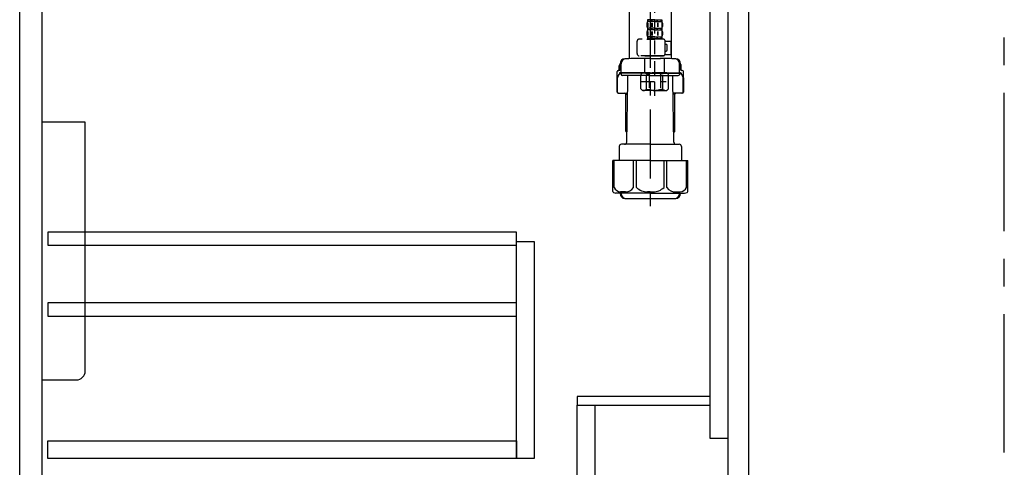
# Model space of a CAD drawing. Extents: x 163 to 26285, y -32850 to -24450.
# Drawn here: x 9097 to 9987, y -30851 to -30446 of the extents above; entities that cross this region are included whole.
import ezdxf

# ---------------------------------------------------------------- set-up
doc = ezdxf.new("R2010")
doc.units = 0
doc.header["$LTSCALE"] = 50
doc.header["$MEASUREMENT"] = 0
doc.linetypes.add('CENTER', pattern=[2, 1.25, -0.25, 0.25, -0.25])
doc.linetypes.add('DASHED', pattern=[0.75, 0.5, -0.25])
for name, color, linetype in [('111-壁仕上', 3, 'CONTINUOUS'), ('122-扉', 6, 'CONTINUOUS'), ('150-機器', 8, 'CONTINUOUS')]:
    doc.layers.add(name, color=color, linetype=linetype)

msp = doc.modelspace()

# ---------------------------------------------------------------- linework, layer by layer
at = {"layer": '111-壁仕上', "color": 253, "linetype": 'CENTER', "ltscale": 2}
msp.add_line((9987.38, -31837.16), (9987.38, -29642.18), dxfattribs=at)
at = {"layer": '122-扉', "color": 253}
for points in [[(9721.38, -30154.55), (9737.38, -30154.55), (9737.38, -30824.55), (9721.38, -30824.55)], [(9737.38, -30974.55), (9756.38, -30974.55), (9756.38, -30154.55), (9737.38, -30154.55)], [(9097.38, -30341.55), (9117.38, -30341.55), (9117.38, -30874.55), (9097.38, -30874.55)], [(9601.38, -30786.55), (9601.38, -30794.55), (9721.38, -30794.55), (9721.38, -30786.55)], [(9601.38, -30794.55), (9617.38, -30794.55), (9617.38, -30974.55), (9601.38, -30974.55)]]:
    msp.add_lwpolyline(points, close=True, dxfattribs=at)
at = {"layer": '122-扉', "color": 253, "linetype": 'Continuous'}
for points in [[(9122.88, -30649.95), (9546.38, -30649.95), (9546.38, -30637.95), (9122.88, -30637.95)], [(9546.38, -30646.55), (9562.38, -30646.55), (9562.38, -30842.55), (9546.38, -30842.55)], [(9122.88, -30713.95), (9546.38, -30713.95), (9546.38, -30701.95), (9122.88, -30701.95)], [(9546.38, -30842.55), (9122.88, -30842.55), (9122.88, -30826.55), (9546.38, -30826.55)]]:
    msp.add_lwpolyline(points, close=True, dxfattribs=at)
at = {"layer": '150-機器'}
for p, q in [((9648.38, -30427.2), (9648.38, -30481.28)), ((9686.38, -30425.91), (9686.38, -30481.28)), ((9686.38, -30427.2), (9686.38, -30481.28)), ((9667.38, -30481.19), (9658.03, -30481.19)), ((9667.38, -30481.19), (9676.73, -30481.19)), ((9639.38, -30491.93), (9639.38, -30487.7)), ((9640.03, -30490.99), (9640.03, -30485.85)), ((9640.03, -30490.99), (9640.03, -30485.87)), ((9641.03, -30493.49), (9641.03, -30485.84)), ((9693.73, -30493.49), (9693.73, -30485.84)), ((9694.73, -30490.99), (9694.73, -30485.85)), ((9694.73, -30490.99), (9694.73, -30485.87)), ((9695.38, -30491.93), (9695.38, -30487.7)), ((9637.48, -30511.49), (9637.48, -30492.99)), ((9637.48, -30498.49), (9637.48, -30511.49)), ((9637.8, -30511.49), (9637.8, -30498.49)), ((9638.48, -30491.99), (9639.03, -30491.99)), ((9639.48, -30494.49), (9639.48, -30495.23)), ((9667.38, -30493.99), (9639.98, -30493.99)), ((9641.03, -30494.99), (9641.03, -30495.49)), ((9667.38, -30494.49), (9641.48, -30494.49)), ((9667.38, -30496.49), (9642.03, -30496.49)), ((9645.88, -30494.49), (9645.88, -30493.99)), ((9646.98, -30501.89), (9646.98, -30496.49)), ((9667.38, -30493.99), (9694.78, -30493.99)), ((9667.38, -30494.49), (9693.28, -30494.49)), ((9667.38, -30496.49), (9692.73, -30496.49)), ((9687.78, -30501.89), (9687.78, -30496.49)), ((9688.88, -30494.49), (9688.88, -30493.99)), ((9693.73, -30494.99), (9693.73, -30495.49)), ((9695.28, -30494.49), (9695.28, -30495.23)), ((9696.28, -30491.99), (9695.73, -30491.99)), ((9696.96, -30511.49), (9696.96, -30498.49)), ((9697.28, -30511.49), (9697.28, -30492.99)), ((9697.28, -30498.49), (9697.28, -30511.49)), ((9646.06, -30556.73), (9646.98, -30501.89)), ((9688.7, -30556.73), (9687.78, -30501.89)), ((9638.48, -30512.49), (9646.8, -30512.49)), ((9645.18, -30513.49), (9644.18, -30512.49)), ((9645.18, -30546.81), (9645.18, -30512.49)), ((9645.18, -30513.49), (9646.79, -30513.49)), ((9696.28, -30512.49), (9687.96, -30512.49)), ((9689.58, -30513.49), (9687.97, -30513.49)), ((9689.58, -30546.81), (9689.58, -30512.49)), ((9689.58, -30513.49), (9690.58, -30512.49)), ((9646.23, -30547.01), (9645.22, -30547.01)), ((9645.31, -30547.15), (9646.21, -30548.15)), ((9688.54, -30547.01), (9689.54, -30547.01)), ((9689.45, -30547.15), (9688.55, -30548.15)), ((9639.28, -30560.69), (9639.28, -30573.41)), ((9667.38, -30558.69), (9641.28, -30558.69)), ((9667.38, -30558.69), (9693.48, -30558.69)), ((9695.48, -30560.69), (9695.48, -30573.41)), ((9667.38, -30573.41), (9633.58, -30573.41)), ((9633.58, -30601.28), (9633.58, -30573.41)), ((9667.38, -30573.41), (9701.18, -30573.41)), ((9701.18, -30601.28), (9701.18, -30573.41)), ((9667.38, -30602.71), (9636.38, -30602.71)), ((9640.03, -30602.71), (9640.03, -30603.12)), ((9641.03, -30602.71), (9641.03, -30603.14)), ((9667.38, -30602.71), (9698.38, -30602.71)), ((9693.73, -30602.71), (9693.73, -30603.14)), ((9694.73, -30602.71), (9694.73, -30603.12)), ((9658.38, -30607.79), (9676.38, -30607.79))]:
    msp.add_line(p, q, dxfattribs=at)
at = {"layer": '150-機器', "color": 13, "linetype": 'CENTER'}
msp.add_line((9667.38, -30427.2), (9667.38, -30614.56), dxfattribs=at)
at = {"layer": '150-機器', "color": 13, "linetype": 'DASHED', "ltscale": 0.5}
for p, q in [((9671.37, -30514.76), (9671.37, -30420.45)), ((9664.99, -30446.08), (9664.99, -30447.58)), ((9665.38, -30446.08), (9664.99, -30446.08)), ((9665.38, -30447.58), (9665.38, -30446.08)), ((9665.57, -30447.58), (9665.57, -30446.08)), ((9668.7, -30446.08), (9665.57, -30446.08)), ((9668.7, -30447.58), (9668.7, -30446.08)), ((9669.16, -30447.58), (9669.16, -30446.08)), ((9671.37, -30446.08), (9669.16, -30446.08)), ((9671.37, -30446.08), (9673.58, -30446.08)), ((9673.58, -30447.58), (9673.58, -30446.08)), ((9674.04, -30447.58), (9674.04, -30446.08)), ((9674.04, -30446.08), (9677.17, -30446.08)), ((9677.17, -30447.58), (9677.17, -30446.08)), ((9677.36, -30447.58), (9677.36, -30446.08)), ((9677.36, -30446.08), (9677.75, -30446.08)), ((9677.75, -30446.08), (9677.75, -30447.58)), ((9664.39, -30449.32), (9664.39, -30452.12)), ((9664.83, -30448.99), (9664.83, -30452.68)), ((9665.38, -30447.58), (9664.99, -30447.58)), ((9664.99, -30453.86), (9664.99, -30455.36)), ((9665.38, -30453.86), (9664.99, -30453.86)), ((9665.38, -30455.36), (9664.99, -30455.36)), ((9665.02, -30448.99), (9665.02, -30452.68)), ((9665.38, -30455.36), (9665.38, -30453.86)), ((9668.7, -30447.58), (9665.57, -30447.58)), ((9665.57, -30455.36), (9665.57, -30453.86)), ((9668.7, -30453.86), (9665.57, -30453.86)), ((9668.7, -30455.36), (9665.57, -30455.36)), ((9668.47, -30448.99), (9668.47, -30452.68)), ((9668.7, -30455.36), (9668.7, -30453.86)), ((9668.93, -30448.99), (9668.93, -30452.68)), ((9671.37, -30447.58), (9669.16, -30447.58)), ((9669.16, -30455.36), (9669.16, -30453.86)), ((9671.37, -30453.86), (9669.16, -30453.86)), ((9671.37, -30455.36), (9669.16, -30455.36)), ((9671.37, -30447.58), (9673.58, -30447.58)), ((9671.37, -30453.86), (9673.58, -30453.86)), ((9671.37, -30455.36), (9673.58, -30455.36)), ((9673.58, -30455.36), (9673.58, -30453.86)), ((9673.81, -30448.99), (9673.81, -30452.68)), ((9674.04, -30447.58), (9677.17, -30447.58)), ((9674.04, -30455.36), (9674.04, -30453.86)), ((9674.04, -30453.86), (9677.17, -30453.86)), ((9674.04, -30455.36), (9677.17, -30455.36)), ((9674.27, -30448.99), (9674.27, -30452.68)), ((9677.17, -30455.36), (9677.17, -30453.86)), ((9677.36, -30447.58), (9677.75, -30447.58)), ((9677.36, -30455.36), (9677.36, -30453.86)), ((9677.36, -30453.86), (9677.75, -30453.86)), ((9677.36, -30455.36), (9677.75, -30455.36)), ((9677.72, -30448.99), (9677.72, -30452.68)), ((9677.75, -30453.86), (9677.75, -30455.36)), ((9677.91, -30448.99), (9677.91, -30452.68)), ((9678.35, -30449.32), (9678.35, -30452.12)), ((9678.85, -30463.64), (9657.41, -30463.64)), ((9664.29, -30463.64), (9671.37, -30463.64)), ((9664.39, -30457.1), (9664.39, -30459.9)), ((9664.83, -30456.79), (9664.83, -30460.49)), ((9665.38, -30461.64), (9664.99, -30461.64)), ((9664.99, -30461.64), (9664.99, -30463.64)), ((9665.38, -30463.14), (9664.99, -30463.14)), ((9665.02, -30456.79), (9665.02, -30460.49)), ((9665.38, -30463.14), (9665.38, -30461.64)), ((9668.7, -30461.64), (9665.57, -30461.64)), ((9665.57, -30463.14), (9665.57, -30461.64)), ((9668.7, -30463.14), (9665.57, -30463.14)), ((9668.47, -30456.79), (9668.47, -30460.49)), ((9668.7, -30463.14), (9668.7, -30461.64)), ((9668.93, -30456.79), (9668.93, -30460.49)), ((9671.37, -30461.64), (9669.16, -30461.64)), ((9669.16, -30463.14), (9669.16, -30461.64)), ((9671.37, -30463.14), (9669.16, -30463.14)), ((9671.37, -30461.64), (9673.58, -30461.64)), ((9671.37, -30463.14), (9673.58, -30463.14)), ((9673.58, -30463.14), (9673.58, -30461.64)), ((9673.81, -30456.79), (9673.81, -30460.49)), ((9674.04, -30461.64), (9677.17, -30461.64)), ((9674.04, -30463.14), (9674.04, -30461.64)), ((9674.04, -30463.14), (9677.17, -30463.14)), ((9674.27, -30456.79), (9674.27, -30460.49)), ((9677.17, -30463.14), (9677.17, -30461.64)), ((9677.36, -30461.64), (9677.75, -30461.64)), ((9677.36, -30463.14), (9677.36, -30461.64)), ((9677.36, -30463.14), (9677.75, -30463.14)), ((9677.72, -30456.79), (9677.72, -30460.49)), ((9677.75, -30461.64), (9677.75, -30463.64)), ((9677.91, -30456.79), (9677.91, -30460.49)), ((9678.35, -30457.1), (9678.35, -30459.9)), ((9655.41, -30476.7), (9655.41, -30465.63)), ((9680.83, -30465.43), (9686.13, -30465.43)), ((9680.84, -30476.7), (9680.84, -30465.63)), ((9681.64, -30468.42), (9680.84, -30468.42)), ((9682.64, -30473.41), (9682.64, -30469.42)), ((9686.13, -30477.4), (9686.13, -30465.43)), ((9671.37, -30478.7), (9657.41, -30478.7)), ((9662.49, -30478.7), (9662.39, -30478.8)), ((9662.39, -30478.8), (9671.37, -30478.8)), ((9662.39, -30494.06), (9662.39, -30478.8)), ((9671.37, -30478.7), (9678.85, -30478.7)), ((9680.35, -30478.8), (9671.37, -30478.8)), ((9680.25, -30478.7), (9680.35, -30478.8)), ((9680.35, -30494.06), (9680.35, -30478.8)), ((9680.72, -30477.4), (9686.13, -30477.4)), ((9680.84, -30474.41), (9681.64, -30474.41)), ((9658.8, -30495.55), (9660.3, -30494.06)), ((9658.8, -30508.52), (9658.8, -30495.55)), ((9660.3, -30494.06), (9671.37, -30494.06)), ((9661.44, -30494.06), (9671.37, -30494.06)), ((9664, -30495.05), (9666.24, -30495.05)), ((9664, -30509.02), (9664, -30495.05)), ((9666.24, -30495.05), (9666.24, -30509.02)), ((9681.3, -30494.06), (9671.37, -30494.06)), ((9682.44, -30494.06), (9671.37, -30494.06)), ((9671.37, -30500.04), (9671.41, -30500.04)), ((9678.74, -30495.05), (9676.5, -30495.05)), ((9676.5, -30495.05), (9676.5, -30509.02)), ((9678.74, -30509.02), (9678.74, -30495.05)), ((9683.94, -30495.55), (9682.44, -30494.06)), ((9683.94, -30508.52), (9683.94, -30495.55)), ((9658.8, -30502.03), (9681.59, -30502.03)), ((9658.8, -30508.52), (9660.3, -30510.01)), ((9664, -30509.02), (9666.24, -30509.02)), ((9678.74, -30509.02), (9676.5, -30509.02)), ((9683.94, -30508.52), (9682.44, -30510.01)), ((9671.37, -30510.01), (9660.3, -30510.01)), ((9671.37, -30510.01), (9682.44, -30510.01))]:
    msp.add_line(p, q, dxfattribs=at)
at = {"layer": '150-機器', "color": 13, "ltscale": 0.1}
for p, q in [((9634.66, -30597.71), (9634.66, -30573.41)), ((9652.3, -30597.71), (9652.3, -30573.41)), ((9654.91, -30597.71), (9654.91, -30573.41)), ((9679.85, -30597.71), (9679.85, -30573.41)), ((9682.46, -30597.71), (9682.46, -30573.41)), ((9700.1, -30597.71), (9700.1, -30573.41)), ((9645.01, -30601.71), (9640.48, -30601.71)), ((9667.38, -30601.71), (9664.88, -30601.71)), ((9667.38, -30601.71), (9669.88, -30601.71)), ((9689.75, -30601.71), (9694.28, -30601.71))]:
    msp.add_line(p, q, dxfattribs=at)
at = {"layer": '150-機器', "color": 161, "linetype": 'Continuous'}
msp.add_lwpolyline([(9117.38, -30771.55), (9148.58, -30771.55, 0.414214), (9156.58, -30763.55), (9156.58, -30538.55), (9117.38, -30538.55)], format="xyb", close=True, dxfattribs=at)
at = {"layer": '150-機器', "color": 13, "linetype": 'DASHED', "ltscale": 0.5}
for centre, radius, start, end in [((9667.23, -30449.32), 2.84, 142.15071, 180), ((9667.23, -30452.12), 2.84, 180, 217.84929), ((9667.23, -30457.1), 2.84, 142.15071, 180), ((9675.51, -30449.32), 2.84, 0, 37.84929), ((9675.51, -30452.12), 2.84, 322.15071, 0), ((9675.51, -30457.1), 2.84, 0, 37.84929), ((9657.41, -30465.63), 1.99, 90, 180), ((9667.23, -30459.9), 2.84, 180, 217.84929), ((9675.51, -30459.9), 2.84, 322.15071, 0), ((9678.85, -30465.63), 1.99, 0, 90), ((9681.64, -30469.42), 0.997, 0, 90), ((9681.64, -30473.41), 0.997, 270, 0), ((9657.41, -30476.7), 1.99, 180.001, 270), ((9678.85, -30476.7), 1.99, 270, 359.999), ((9661.4, -30497.95), 3.89, 48.036, 110.221), ((9671.34, -30507.94), 13.89, 89.864, 111.555), ((9671.4, -30507.94), 13.89, 68.445, 90.136), ((9681.34, -30497.95), 3.89, 69.779, 131.964), ((9661.4, -30506.12), 3.89, 249.779, 311.964), ((9671.37, -30496.29), 13.72, 248.018, 270), ((9671.37, -30496.29), 13.72, 270, 291.982), ((9681.34, -30506.12), 3.89, 228.036, 290.221)]:
    msp.add_arc(centre, radius, start, end, dxfattribs=at)
at = {"layer": '150-機器'}
for centre, radius, start, end in [((9644.53, -30485.87), 4.5, 91.4252, 180), ((9645.53, -30485.84), 4.5, 91.32228, 180), ((9658.38, -31042.55), 561.35, 90, 91.4252), ((9676.38, -31042.55), 561.35, 88.5748, 90), ((9689.23, -30485.84), 4.5, 0, 88.67772), ((9690.23, -30485.87), 4.5, 0, 88.5748), ((9639.03, -30490.99), 1, 270, 0), ((9639.03, -30490.99), 1, 270, 0), ((9641.38, -30487.7), 2, 132.45398, 179.99999), ((9693.38, -30487.7), 2, 0.00001, 47.54602), ((9695.73, -30490.99), 1, 180, 270), ((9695.73, -30490.99), 1, 180, 270), ((9638.48, -30492.99), 1, 90, 180), ((9641.8, -30498.49), 4, 93.54541, 180), ((9639.98, -30494.49), 0.5, 90, 180), ((9641.53, -30493.49), 0.5, 180, 270), ((9641.53, -30494.99), 0.5, 90, 180), ((9642.03, -30495.49), 1, 180, 270), ((9692.73, -30495.49), 1, 270, 0), ((9692.96, -30498.49), 4, 0, 86.45459), ((9693.23, -30493.49), 0.5, 270, 0), ((9693.23, -30494.99), 0.5, 0, 90), ((9694.78, -30494.49), 0.5, 0, 90), ((9696.28, -30492.99), 1, 0, 90), ((9638.48, -30511.49), 1, 180, 270), ((9638.48, -30511.49), 1, 180, 270), ((9638.8, -30511.49), 1, 180, 270), ((9695.96, -30511.49), 1, 270, 0), ((9696.28, -30511.49), 1, 270, 0), ((9696.28, -30511.49), 1, 270, 0), ((9645.68, -30546.81), 0.5, 180, 221.96466), ((9689.08, -30546.81), 0.5, 318.03534, 0), ((9641.28, -30560.69), 2, 90, 180), ((9644.06, -30556.69), 2, 270, 359.0418), ((9690.7, -30556.69), 2, 185.67633, 270), ((9693.48, -30560.69), 2, 0, 90), ((9634.58, -30601.28), 1, 180, 243.25632), ((9636.38, -30597.71), 5, 243.25632, 270.00001), ((9644.53, -30603.12), 4.5, 180, 268.5748), ((9645.53, -30603.14), 4.5, 180, 268.67772), ((9689.23, -30603.14), 4.5, 271.32228, 0), ((9690.23, -30603.12), 4.5, 271.4252, 0), ((9698.38, -30597.71), 5, 269.99999, 296.74368), ((9700.18, -30601.28), 1, 296.74368, 360), ((9658.38, -30046.44), 561.35, 268.5748, 270), ((9676.38, -30046.44), 561.35, 270, 271.4252)]:
    msp.add_arc(centre, radius, start, end, dxfattribs=at)
at = {"layer": '150-機器', "color": 13, "ltscale": 0.1}
for centre, radius, start, end in [((9640.94, -30594.8), 6.92, 204.83519, 266.1563), ((9644.75, -30592.58), 9.13, 268.33761, 325.84797), ((9665.36, -30586.08), 15.64, 228.04856, 268.23813), ((9669.4, -30586.08), 15.64, 271.76187, 311.95144), ((9690.02, -30592.58), 9.13, 214.15203, 271.66239), ((9693.82, -30594.8), 6.92, 273.8437, 335.16481)]:
    msp.add_arc(centre, radius, start, end, dxfattribs=at)

doc.saveas('drawing.dxf')
